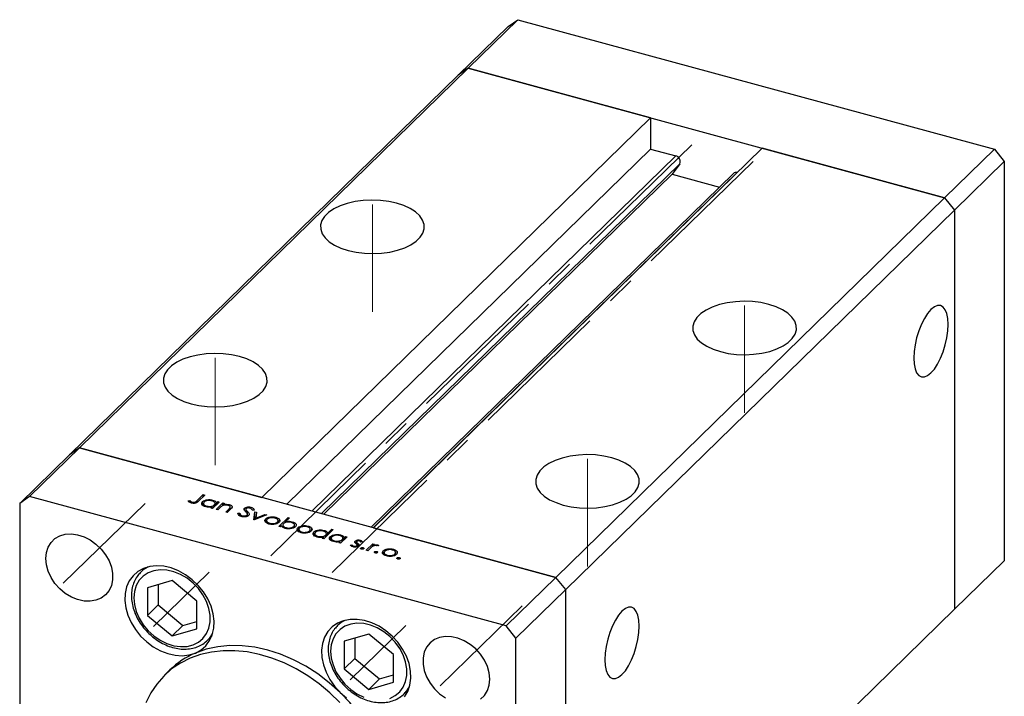
# Model space of a CAD drawing. Units: millimetres. Extents: x 15 to 460, y 5 to 292.
# Drawn here: x 271 to 359, y 107 to 167 of the extents above; entities that cross this region are included whole.
import ezdxf

# ---------------------------------------------------------------- set-up
doc = ezdxf.new("R2010")
doc.units = ezdxf.units.MM
doc.linetypes.add('CENTERX2', pattern=[20.32, 12.7, -2.54, 2.54, -2.54])

msp = doc.modelspace()

# ---------------------------------------------------------------- linework, layer by layer
at = {"color": 7, "linetype": 'Continuous', "lineweight": 25}
for p, q in [((311.448, 162.935), (315.882, 167.263)), ((314.997, 166.646), (315.882, 167.263)), ((315.882, 167.263), (358.334, 155.725)), ((310.564, 162.318), (314.997, 166.646)), ((276.796, 129.114), (311.448, 162.935)), ((311.448, 162.935), (310.564, 162.318)), ((327.699, 158.518), (311.448, 162.935)), ((311.448, 162.935), (353.9, 151.398)), ((275.912, 128.497), (310.564, 162.318)), ((327.699, 158.518), (293.047, 124.697)), ((327.699, 158.518), (327.699, 155.733)), ((327.699, 155.733), (295.28, 124.09)), ((337.649, 155.814), (302.997, 121.993)), ((327.699, 155.733), (329.94, 155.124)), ((353.9, 151.398), (337.649, 155.814)), ((353.9, 151.398), (358.334, 155.725)), ((358.334, 155.725), (359.218, 154.627)), ((330.297, 154.427), (329.633, 153.493)), ((354.785, 150.3), (359.218, 154.627)), ((359.218, 154.627), (359.218, 119.055)), ((335.082, 153.571), (302.787, 122.05)), ((335.408, 153.637), (335.416, 153.635)), ((329.633, 153.493), (298.588, 123.191)), ((329.633, 153.493), (333.833, 152.351)), ((319.248, 117.576), (353.9, 151.398)), ((353.9, 151.398), (354.785, 150.3)), ((320.132, 116.479), (354.785, 150.3)), ((354.785, 150.3), (354.785, 114.728)), ((276.796, 129.114), (272.362, 124.786)), ((276.796, 129.114), (275.912, 128.497)), ((319.248, 117.576), (276.796, 129.114)), ((276.796, 129.114), (293.047, 124.697)), ((275.912, 128.497), (271.478, 124.169)), ((272.362, 124.786), (271.478, 124.169)), ((314.814, 113.249), (272.362, 124.786)), ((287.29, 124.419), (287.833, 124.949)), ((287.972, 124.911), (287.421, 124.373)), ((287.833, 124.949), (287.972, 124.911)), ((287.833, 124.776), (287.833, 124.949)), ((271.478, 124.169), (271.478, 88.597)), ((286.495, 124.385), (286.639, 124.424)), ((286.639, 124.258), (286.639, 124.424)), ((286.776, 124.192), (286.776, 124.311)), ((286.865, 124.18), (286.865, 124.272)), ((287.773, 124.018), (287.773, 124.321)), ((287.856, 124.163), (287.856, 123.942)), ((288.131, 123.845), (288.131, 123.928)), ((288.525, 123.742), (288.628, 123.843)), ((288.664, 123.704), (288.525, 123.742)), ((288.628, 123.714), (288.628, 123.843)), ((289.26, 124.287), (288.664, 123.704)), ((288.674, 124.36), (288.674, 124.459)), ((288.822, 123.859), (288.822, 124.032)), ((288.884, 123.919), (288.884, 124.154)), ((288.981, 123.618), (289.578, 124.201)), ((289.011, 124.217), (289.122, 124.325)), ((289.011, 124.044), (289.011, 124.217)), ((289.336, 123.791), (289.12, 123.58)), ((289.122, 124.325), (289.26, 124.287)), ((289.122, 124.151), (289.122, 124.325)), ((289.578, 124.201), (289.717, 124.163)), ((289.578, 123.967), (289.578, 124.201)), ((289.717, 124.163), (289.609, 124.058)), ((289.609, 123.98), (289.609, 124.058)), ((290.158, 123.947), (290.158, 124.056)), ((290.234, 123.603), (290.234, 123.797)), ((290.248, 123.617), (290.248, 123.848)), ((291.513, 123.536), (291.513, 123.737)), ((292.085, 123.698), (292.085, 123.82)), ((289.12, 123.58), (288.981, 123.618)), ((289.834, 123.386), (290.115, 123.66)), ((289.973, 123.349), (289.834, 123.386)), ((290.278, 123.646), (289.973, 123.349)), ((290.924, 123.287), (291.097, 123.291)), ((291.097, 123.033), (291.097, 123.291)), ((291.3, 122.97), (291.3, 123.066)), ((291.626, 123.64), (291.626, 123.406)), ((291.652, 123.377), (291.652, 123.572)), ((291.742, 122.999), (291.742, 123.119)), ((291.771, 123.016), (291.771, 123.183)), ((291.779, 123.008), (291.779, 123.436)), ((292.359, 123.573), (292.183, 123.558)), ((292.354, 122.701), (292.435, 123.424)), ((293.487, 123.138), (292.374, 122.696)), ((292.403, 122.707), (292.435, 122.996)), ((292.435, 123.424), (292.586, 123.383)), ((292.435, 122.996), (292.435, 123.424)), ((292.435, 122.996), (292.539, 122.967)), ((292.586, 123.383), (292.527, 122.857)), ((292.527, 122.857), (293.337, 123.179)), ((292.527, 122.757), (292.527, 122.857)), ((293.337, 123.179), (293.487, 123.138)), ((293.337, 123.079), (293.337, 123.179)), ((293.772, 122.86), (293.772, 122.951)), ((294.302, 122.829), (294.302, 122.93)), ((294.557, 122.103), (295.395, 122.92)), ((295.533, 122.883), (295.184, 122.542)), ((295.395, 122.92), (295.533, 122.883)), ((295.395, 122.747), (295.395, 122.92)), ((292.374, 122.696), (292.354, 122.701)), ((293.405, 122.484), (293.405, 122.786)), ((293.485, 122.627), (293.485, 122.411)), ((293.757, 122.314), (293.757, 122.399)), ((294.436, 122.383), (294.436, 122.505)), ((294.497, 122.42), (294.497, 122.627)), ((294.696, 122.065), (294.557, 122.103)), ((294.633, 122.553), (294.633, 122.717)), ((294.806, 122.173), (294.696, 122.065)), ((294.923, 122.032), (294.933, 122.042)), ((294.933, 122.236), (294.933, 122.027)), ((295.184, 122.456), (295.184, 122.542)), ((295.214, 121.918), (295.214, 122.002)), ((295.764, 122.431), (295.764, 122.532)), ((295.906, 121.985), (295.906, 122.107)), ((295.962, 122.019), (295.962, 122.227)), ((296.282, 121.702), (296.282, 122.004)), ((296.649, 122.078), (296.649, 122.169)), ((297.179, 122.047), (297.179, 122.148)), ((302.997, 121.993), (319.248, 117.576)), ((296.362, 121.845), (296.362, 121.629)), ((296.634, 121.532), (296.634, 121.617)), ((297.314, 121.601), (297.314, 121.723)), ((297.374, 121.638), (297.374, 121.845)), ((297.51, 121.771), (297.51, 121.935)), ((297.694, 121.321), (297.694, 121.624)), ((297.777, 121.466), (297.777, 121.246)), ((298.052, 121.148), (298.052, 121.231)), ((298.446, 121.046), (298.549, 121.147)), ((298.549, 121.018), (298.549, 121.147)), ((299.423, 121.826), (298.585, 121.008)), ((298.596, 121.664), (298.596, 121.763)), ((298.743, 121.162), (298.743, 121.336)), ((298.805, 121.223), (298.805, 121.458)), ((298.927, 121.516), (299.284, 121.863)), ((298.927, 121.342), (298.927, 121.516)), ((299.163, 120.922), (299.163, 121.225)), ((299.284, 121.863), (299.423, 121.826)), ((299.284, 121.69), (299.284, 121.863)), ((300.65, 121.191), (300.053, 120.609)), ((300.064, 121.264), (300.064, 121.364)), ((300.401, 121.121), (300.511, 121.229)), ((300.401, 120.948), (300.401, 121.121)), ((300.511, 121.229), (300.65, 121.191)), ((300.511, 121.056), (300.511, 121.229)), ((298.585, 121.008), (298.446, 121.046)), ((299.245, 121.067), (299.245, 120.847)), ((299.52, 120.749), (299.52, 120.832)), ((299.914, 120.647), (300.018, 120.747)), ((300.053, 120.609), (299.914, 120.647)), ((300.018, 120.619), (300.018, 120.747)), ((300.212, 120.763), (300.212, 120.937)), ((300.273, 120.824), (300.273, 121.059)), ((300.937, 120.457), (301.085, 120.485)), ((301.085, 120.334), (301.085, 120.485)), ((301.246, 120.278), (301.246, 120.363)), ((301.377, 120.642), (301.377, 120.812)), ((301.499, 120.735), (301.499, 120.536)), ((301.503, 120.533), (301.503, 120.713)), ((301.542, 120.295), (301.542, 120.403)), ((301.564, 120.3), (301.564, 120.449)), ((301.723, 120.431), (301.723, 120.472)), ((301.82, 120.777), (301.82, 120.887)), ((302.024, 120.725), (301.879, 120.701)), ((302.074, 120.086), (302.074, 120.217)), ((302.355, 119.983), (302.952, 120.566)), ((302.952, 120.566), (303.091, 120.528)), ((302.952, 120.346), (302.952, 120.566)), ((303.091, 120.528), (303.003, 120.442)), ((303.003, 120.368), (303.003, 120.442)), ((303.478, 120.411), (303.338, 120.369)), ((303.377, 120.381), (303.377, 120.463)), ((301.877, 120.119), (301.877, 120.185)), ((302.494, 119.946), (302.355, 119.983)), ((302.695, 120.141), (302.494, 119.946)), ((303.107, 119.785), (303.107, 119.851)), ((303.304, 119.751), (303.304, 119.882)), ((303.882, 119.637), (303.882, 119.939)), ((303.962, 119.779), (303.962, 119.563)), ((304.233, 119.467), (304.233, 119.551)), ((304.249, 120.012), (304.249, 120.103)), ((304.779, 119.982), (304.779, 120.083)), ((304.913, 119.535), (304.913, 119.658)), ((304.974, 119.572), (304.974, 119.779)), ((305.11, 119.706), (305.11, 119.87)), ((305.308, 119.207), (305.308, 119.338)), ((305.111, 119.24), (305.111, 119.306)), ((354.785, 114.728), (359.218, 119.055)), ((282.657, 118.42), (282.275, 118.047)), ((319.248, 117.576), (314.814, 113.249)), ((320.132, 116.479), (319.248, 117.576)), ((285.057, 117.288), (282.855, 116.654)), ((283.807, 116.928), (283.807, 115.119)), ((287.259, 115.457), (285.057, 117.288)), ((282.855, 116.654), (282.855, 114.19)), ((320.132, 116.479), (315.699, 112.151)), ((320.132, 80.906), (320.132, 116.479)), ((283.807, 115.119), (282.855, 114.19)), ((283.807, 115.119), (286.009, 113.288)), ((287.259, 112.993), (287.259, 115.457)), ((282.855, 114.19), (285.057, 112.359)), ((337.517, 97.874), (354.785, 114.728)), ((286.009, 113.288), (285.057, 112.359)), ((286.009, 113.288), (287.259, 113.648)), ((300.187, 113.656), (299.805, 113.283)), ((315.699, 112.151), (314.814, 113.249)), ((285.057, 112.359), (287.259, 112.993)), ((288.212, 111.964), (288.594, 112.338)), ((302.587, 112.524), (300.385, 111.89)), ((304.789, 110.693), (302.587, 112.524)), ((288.304, 112.059), (288.212, 111.964)), ((300.385, 111.89), (300.385, 109.426)), ((301.337, 112.164), (301.337, 110.355)), ((315.699, 76.579), (315.699, 112.151)), ((304.789, 108.229), (304.789, 110.693)), ((301.337, 110.355), (300.385, 109.426)), ((301.337, 110.355), (303.539, 108.524)), ((284.857, 109.32), (284.391, 108.864)), ((300.385, 109.426), (302.587, 107.595)), ((303.539, 108.524), (304.789, 108.884)), ((303.539, 108.524), (302.587, 107.595)), ((302.587, 107.595), (304.789, 108.229)), ((305.742, 107.2), (306.124, 107.573)), ((305.833, 107.294), (305.742, 107.2))]:
    msp.add_line(p, q, dxfattribs=at)
at = {"color": 7, "linetype": 'CENTERX2', "lineweight": 18}
for p, q in [((331.371, 156.121), (293.856, 119.505)), ((336.84, 154.634), (299.325, 118.019)), ((302.907, 141.234), (302.907, 150.805)), ((336.073, 132.22), (336.073, 141.791)), ((288.906, 127.568), (288.906, 137.14)), ((322.072, 118.555), (322.072, 128.126)), ((282.649, 124.166), (275.353, 117.044)), ((288.355, 118.043), (283.392, 113.199)), ((316.257, 115.032), (308.961, 107.911)), ((305.885, 113.278), (300.922, 108.435))]:
    msp.add_line(p, q, dxfattribs=at)
at = {"color": 8, "linetype": 'Continuous', "lineweight": 25}
for p, q in [((329.94, 155.124), (297.52, 123.481)), ((330.297, 154.427), (298.358, 123.253)), ((335.408, 153.637), (302.989, 121.995)), ((287.29, 124.264), (287.29, 124.419)), ((290.115, 123.487), (290.115, 123.66)), ((301.603, 120.318), (301.603, 120.609))]:
    msp.add_line(p, q, dxfattribs=at)
at = {"color": 7, "linetype": 'Continuous', "lineweight": 25, "flags": 128}
for points in [[(300.749, 146.698), (301.451, 146.544), (302.194, 146.452), (302.956, 146.423), (303.716, 146.46), (304.455, 146.56), (305.151, 146.722), (305.786, 146.941), (306.343, 147.21), (306.805, 147.523), (307.162, 147.871), (307.402, 148.245), (307.52, 148.633), (307.512, 149.027), (307.378, 149.414), (307.123, 149.785), (306.752, 150.129), (306.277, 150.437), (305.709, 150.7), (305.066, 150.912), (304.363, 151.066), (303.62, 151.159), (302.859, 151.187), (302.098, 151.15), (301.36, 151.05), (300.663, 150.888), (300.028, 150.669), (299.472, 150.4), (299.009, 150.087), (298.652, 149.739), (298.412, 149.366), (298.294, 148.977), (298.302, 148.584), (298.436, 148.196), (298.691, 147.825), (299.062, 147.481), (299.537, 147.174), (300.105, 146.91), (300.749, 146.698)], [(338.231, 141.898), (337.529, 142.052), (336.786, 142.145), (336.024, 142.173), (335.264, 142.137), (334.525, 142.036), (333.829, 141.874), (333.194, 141.656), (332.637, 141.386), (332.175, 141.073), (331.818, 140.725), (331.578, 140.352), (331.46, 139.963), (331.468, 139.57), (331.601, 139.182), (331.857, 138.812), (332.228, 138.468), (332.703, 138.16), (333.27, 137.896), (333.914, 137.685), (334.617, 137.53), (335.359, 137.438), (336.121, 137.409), (336.882, 137.446), (337.62, 137.547), (338.317, 137.708), (338.952, 137.927), (339.508, 138.197), (339.971, 138.51), (340.327, 138.857), (340.568, 139.231), (340.686, 139.62), (340.678, 140.013), (340.544, 140.4), (340.289, 140.771), (339.918, 141.115), (339.442, 141.423), (338.875, 141.686), (338.231, 141.898)], [(352.684, 141.427), (352.385, 141.081), (352.097, 140.639), (351.831, 140.119), (351.599, 139.542), (351.408, 138.928), (351.266, 138.302), (351.178, 137.687), (351.149, 137.109), (351.178, 136.587), (351.266, 136.143), (351.408, 135.794), (351.599, 135.553), (351.831, 135.43), (352.097, 135.428), (352.385, 135.549), (352.684, 135.787), (352.984, 136.134), (353.272, 136.575), (353.537, 137.095), (353.77, 137.673), (353.961, 138.286), (354.103, 138.912), (354.19, 139.527), (354.22, 140.106), (354.19, 140.627), (354.103, 141.071), (353.961, 141.42), (353.77, 141.661), (353.537, 141.785), (353.272, 141.786), (352.984, 141.665), (352.684, 141.427)], [(291.065, 137.247), (290.362, 137.401), (289.62, 137.493), (288.858, 137.522), (288.097, 137.485), (287.359, 137.385), (286.662, 137.223), (286.027, 137.004), (285.471, 136.735), (285.008, 136.422), (284.652, 136.074), (284.411, 135.7), (284.293, 135.312), (284.301, 134.918), (284.435, 134.531), (284.691, 134.16), (285.061, 133.816), (285.537, 133.508), (286.104, 133.245), (286.748, 133.033), (287.45, 132.879), (288.193, 132.786), (288.955, 132.758), (289.715, 132.795), (290.454, 132.895), (291.15, 133.057), (291.785, 133.276), (292.342, 133.545), (292.804, 133.858), (293.161, 134.206), (293.401, 134.579), (293.519, 134.968), (293.511, 135.361), (293.378, 135.749), (293.122, 136.12), (292.751, 136.464), (292.276, 136.771), (291.709, 137.035), (291.065, 137.247)], [(319.913, 124.019), (320.616, 123.865), (321.359, 123.773), (322.12, 123.744), (322.881, 123.781), (323.619, 123.881), (324.316, 124.043), (324.951, 124.262), (325.507, 124.531), (325.97, 124.844), (326.327, 125.192), (326.567, 125.566), (326.685, 125.954), (326.677, 126.348), (326.543, 126.735), (326.288, 127.106), (325.917, 127.45), (325.442, 127.758), (324.874, 128.021), (324.23, 128.233), (323.528, 128.387), (322.785, 128.48), (322.023, 128.508), (321.263, 128.471), (320.524, 128.371), (319.828, 128.209), (319.193, 127.99), (318.637, 127.721), (318.174, 127.408), (317.817, 127.06), (317.577, 126.687), (317.459, 126.298), (317.467, 125.905), (317.601, 125.517), (317.856, 125.146), (318.227, 124.802), (318.702, 124.495), (319.27, 124.231), (319.913, 124.019)], [(273.799, 119.253), (273.853, 119.786), (274.013, 120.27), (274.273, 120.688), (274.624, 121.025), (275.053, 121.269), (275.544, 121.41), (276.081, 121.444), (276.642, 121.37), (277.209, 121.189), (277.761, 120.91), (278.277, 120.541), (278.739, 120.097), (279.131, 119.592), (279.438, 119.046), (279.648, 118.478), (279.756, 117.909), (279.756, 117.359), (279.648, 116.848), (279.438, 116.395), (279.131, 116.015), (278.739, 115.724), (278.277, 115.53), (277.761, 115.442), (277.209, 115.463), (276.642, 115.59), (276.081, 115.821), (275.544, 116.147), (275.053, 116.555), (274.624, 117.032), (274.273, 117.56), (274.013, 118.119), (273.853, 118.691), (273.799, 119.253)], [(287.144, 110.831), (287.644, 111.108), (288.068, 111.48), (288.403, 111.937), (288.641, 112.466), (288.774, 113.054), (288.8, 113.684), (288.717, 114.338), (288.528, 115), (288.238, 115.65), (287.854, 116.272), (287.389, 116.848), (286.853, 117.362), (286.262, 117.802), (285.631, 118.153), (284.979, 118.408), (284.322, 118.559), (283.679, 118.601), (283.067, 118.535), (282.503, 118.36), (282.003, 118.084), (281.579, 117.712), (281.244, 117.255), (281.006, 116.725), (280.873, 116.138), (280.847, 115.508), (280.93, 114.854), (281.119, 114.192), (281.409, 113.542), (281.792, 112.92), (282.258, 112.344), (282.794, 111.829), (283.385, 111.39), (284.016, 111.038), (284.668, 110.784), (285.325, 110.633), (285.968, 110.59), (286.58, 110.657), (287.144, 110.831)], [(281.652, 115.749), (281.707, 115.145), (281.869, 114.53), (282.134, 113.925), (282.493, 113.349), (282.934, 112.82), (283.443, 112.356), (284.005, 111.971), (284.6, 111.678), (285.21, 111.485), (285.814, 111.4), (286.395, 111.425), (286.933, 111.56), (287.41, 111.799), (287.812, 112.135), (288.125, 112.558), (288.339, 113.054), (288.448, 113.606), (288.448, 114.198), (288.339, 114.809), (288.125, 115.422), (287.812, 116.015), (287.41, 116.569), (286.933, 117.068), (286.395, 117.494), (285.814, 117.835), (285.21, 118.079), (284.6, 118.218), (284.005, 118.248), (283.443, 118.168), (282.934, 117.981), (282.493, 117.692), (282.134, 117.311), (281.869, 116.85), (281.707, 116.323), (281.652, 115.749)], [(325.149, 114.552), (324.85, 114.206), (324.562, 113.764), (324.296, 113.244), (324.064, 112.667), (323.873, 112.053), (323.731, 111.427), (323.643, 110.812), (323.614, 110.233), (323.643, 109.712), (323.731, 109.268), (323.873, 108.919), (324.064, 108.678), (324.296, 108.555), (324.562, 108.553), (324.85, 108.674), (325.149, 108.912), (325.449, 109.259), (325.737, 109.7), (326.002, 110.22), (326.235, 110.798), (326.426, 111.411), (326.568, 112.037), (326.655, 112.652), (326.685, 113.231), (326.655, 113.752), (326.568, 114.196), (326.426, 114.545), (326.235, 114.786), (326.002, 114.91), (325.737, 114.911), (325.449, 114.79), (325.149, 114.552)], [(305.767, 106.922), (306.057, 107.414), (306.247, 107.973), (306.329, 108.583), (306.304, 109.226), (306.17, 109.886), (305.933, 110.545), (305.598, 111.184), (305.174, 111.786), (304.673, 112.335), (304.109, 112.816), (303.498, 113.215), (302.855, 113.522), (302.198, 113.728), (301.546, 113.828), (300.915, 113.819), (300.324, 113.701), (299.788, 113.478), (299.322, 113.155), (298.939, 112.742), (298.649, 112.249), (298.46, 111.69), (298.377, 111.081), (298.403, 110.437), (298.536, 109.777), (298.774, 109.118), (299.109, 108.479), (299.533, 107.877), (300.033, 107.328)], [(304.462, 106.795), (304.94, 107.035), (305.341, 107.371), (305.654, 107.794), (305.869, 108.289), (305.978, 108.842), (305.978, 109.434), (305.869, 110.045), (305.654, 110.657), (305.341, 111.25), (304.94, 111.805), (304.462, 112.304), (303.925, 112.73), (303.344, 113.071), (302.739, 113.315), (302.13, 113.454), (301.534, 113.484), (300.973, 113.404), (300.464, 113.216), (300.022, 112.928), (299.664, 112.546), (299.399, 112.085), (299.236, 111.559), (299.182, 110.985)], [(300.033, 107.328), (299.068, 108.19), (298.045, 108.968), (296.973, 109.654), (295.865, 110.24), (294.733, 110.72), (293.588, 111.089), (292.444, 111.342), (291.311, 111.478), (290.203, 111.494), (289.132, 111.391), (288.108, 111.169), (287.144, 110.831)], [(313.377, 108.496), (313.323, 109.058), (313.163, 109.63), (312.903, 110.189), (312.553, 110.717), (312.124, 111.194), (311.632, 111.602), (311.096, 111.928), (310.534, 112.159), (309.967, 112.286), (309.416, 112.307), (308.9, 112.219), (308.438, 112.025), (308.046, 111.734), (307.739, 111.354), (307.528, 110.901), (307.421, 110.39), (307.421, 109.84), (307.528, 109.271), (307.739, 108.703), (308.046, 108.157), (308.438, 107.652), (308.9, 107.208), (309.416, 106.839)], [(300.014, 106.422), (299.12, 107.289), (298.165, 108.083), (297.161, 108.795), (296.116, 109.419), (295.041, 109.949), (293.948, 110.379), (292.846, 110.705), (291.747, 110.924), (290.662, 111.033), (289.601, 111.032), (288.575, 110.921), (287.594, 110.7), (286.668, 110.372), (285.807, 109.94), (285.018, 109.409), (284.309, 108.783), (283.688, 108.069), (283.161, 107.275), (282.733, 106.407)], [(299.182, 110.985), (299.236, 110.381), (299.399, 109.766), (299.664, 109.161), (300.022, 108.585), (300.464, 108.056), (300.973, 107.592), (301.534, 107.207), (302.13, 106.913)], [(312.553, 106.724), (312.903, 107.061), (313.163, 107.479), (313.323, 107.963), (313.377, 108.496)], [(304.011, 93.97), (304.325, 94.902), (304.533, 95.887), (304.634, 96.917), (304.626, 97.98), (304.51, 99.067), (304.287, 100.167), (303.959, 101.268), (303.529, 102.361), (303.001, 103.435), (302.382, 104.478), (301.676, 105.481), (300.89, 106.435), (300.033, 107.328)], [(300.033, 107.328), (300.597, 106.848)]]:
    msp.add_lwpolyline(points, dxfattribs=at)
at = {"color": 7, "linetype": 'Continuous', "lineweight": 25}
for centre, radius, start, end in [((329.836, 154.63), 0.504, 336.17394, 78.11442), ((335.302, 153.326), 0.329, 71.08544, 131.82459), ((289.997, 104.032), 7.374, 112.76469, 134.18491)]:
    msp.add_arc(centre, radius, start, end, dxfattribs=at)
at = {"color": 8, "linetype": 'Continuous', "lineweight": 25}
for centre, radius, start, end in [((284.011, 116.264), 2.488, 116.02262, 134.34025), ((301.541, 111.5), 2.488, 116.02262, 134.34025), ((286.456, 113.753), 2.507, 317.46771, 332.53961), ((303.986, 108.989), 2.507, 317.46771, 332.53961)]:
    msp.add_arc(centre, radius, start, end, dxfattribs=at)
at = {"color": 7, "linetype": 'Continuous', "lineweight": 25}
for points, knots in [([(286.774, 124.192), (286.702, 124.221), (286.574, 124.272), (286.519, 124.351), (286.495, 124.385)], [0, 0, 0, 0, 0.557556, 1, 1, 1, 1]), ([(286.639, 124.424), (286.662, 124.402), (286.702, 124.363), (286.753, 124.327), (286.776, 124.311)], [0, 0, 0, 0, 0.560081, 1, 1, 1, 1]), ([(287.421, 124.373), (287.387, 124.341), (287.32, 124.278), (287.211, 124.203), (287.083, 124.171), (286.941, 124.158), (286.841, 124.178), (286.774, 124.192)], [0, 0, 0, 0, 0.251101, 0.500758, 0.626017, 0.751315, 1, 1, 1, 1]), ([(286.776, 124.311), (286.79, 124.302), (286.816, 124.287), (286.85, 124.276), (286.865, 124.272)], [0, 0, 0, 0, 0.560006, 1, 1, 1, 1]), ([(286.865, 124.272), (286.888, 124.267), (286.933, 124.257), (287.007, 124.258), (287.077, 124.269), (287.194, 124.315), (287.247, 124.373), (287.29, 124.419)], [0, 0, 0, 0, 0.124939, 0.2499, 0.37487, 0.499912, 1, 1, 1, 1]), ([(288.052, 123.858), (287.971, 123.886), (287.807, 123.944), (287.7, 124.079), (287.682, 124.211), (287.743, 124.284), (287.773, 124.321)], [0, 0, 0, 0, 0.279574, 0.559348, 0.779596, 1, 1, 1, 1]), ([(287.773, 124.321), (287.83, 124.363), (287.943, 124.446), (288.206, 124.499), (288.461, 124.506), (288.603, 124.475), (288.674, 124.459)], [0, 0, 0, 0, 0.279409, 0.559215, 0.779552, 1, 1, 1, 1]), ([(287.911, 124.282), (287.886, 124.246), (287.836, 124.173), (287.879, 124.063), (287.982, 123.978), (288.081, 123.944), (288.131, 123.928)], [0, 0, 0, 0, 0.2793777, 0.5590946, 0.7795548, 1, 1, 1, 1]), ([(288.603, 124.387), (288.533, 124.401), (288.392, 124.429), (288.179, 124.41), (288.01, 124.358), (287.944, 124.308), (287.911, 124.282)], [0, 0, 0, 0, 0.279753, 0.559267, 0.77973, 1, 1, 1, 1]), ([(288.628, 123.843), (288.518, 123.827), (288.321, 123.798), (288.135, 123.839), (288.052, 123.858)], [0, 0, 0, 0, 0.558725, 1, 1, 1, 1]), ([(288.131, 123.928), (288.201, 123.914), (288.342, 123.886), (288.557, 123.902), (288.726, 123.955), (288.79, 124.006), (288.822, 124.032)], [0, 0, 0, 0, 0.2797731, 0.5594151, 0.7795826, 1, 1, 1, 1]), ([(288.822, 124.032), (288.85, 124.069), (288.906, 124.142), (288.859, 124.252), (288.754, 124.338), (288.653, 124.371), (288.603, 124.387)], [0, 0, 0, 0, 0.279651, 0.559215, 0.779501, 1, 1, 1, 1]), ([(288.674, 124.459), (288.77, 124.426), (288.942, 124.365), (288.99, 124.262), (289.011, 124.217)], [0, 0, 0, 0, 0.5589991, 1, 1, 1, 1]), ([(289.517, 123.942), (289.48, 123.915), (289.413, 123.866), (289.359, 123.814), (289.336, 123.791)], [0, 0, 0, 0, 0.559658, 1, 1, 1, 1]), ([(290.06, 123.991), (290.008, 124.002), (289.905, 124.023), (289.748, 124.013), (289.614, 123.987), (289.549, 123.957), (289.517, 123.942)], [0, 0, 0, 0, 0.279571, 0.55937, 0.77968, 1, 1, 1, 1]), ([(289.609, 124.058), (289.713, 124.077), (289.898, 124.11), (290.078, 124.073), (290.158, 124.056)], [0, 0, 0, 0, 0.559168, 1, 1, 1, 1]), ([(290.234, 123.797), (290.242, 123.819), (290.258, 123.862), (290.21, 123.94), (290.117, 123.972), (290.06, 123.991)], [0, 0, 0, 0, 0.281199, 0.561299, 1, 1, 1, 1]), ([(290.115, 123.66), (290.141, 123.685), (290.187, 123.729), (290.22, 123.777), (290.234, 123.797)], [0, 0, 0, 0, 0.560254, 1, 1, 1, 1]), ([(290.158, 124.056), (290.206, 124.04), (290.302, 124.008), (290.393, 123.93), (290.433, 123.8), (290.342, 123.71), (290.278, 123.646)], [0, 0, 0, 0, 0.187027, 0.373832, 0.560584, 1, 1, 1, 1]), ([(291.475, 123.593), (291.469, 123.621), (291.458, 123.671), (291.496, 123.717), (291.513, 123.737)], [0, 0, 0, 0, 0.559822, 1, 1, 1, 1]), ([(291.513, 123.737), (291.549, 123.764), (291.62, 123.817), (291.789, 123.85), (291.95, 123.849), (292.04, 123.83), (292.085, 123.82)], [0, 0, 0, 0, 0.279475, 0.558803, 0.779358, 1, 1, 1, 1]), ([(291.986, 123.742), (291.953, 123.75), (291.888, 123.764), (291.787, 123.76), (291.702, 123.739), (291.671, 123.715), (291.656, 123.703)], [0, 0, 0, 0, 0.280299, 0.5598317, 0.7798996, 1, 1, 1, 1]), ([(292.183, 123.558), (292.17, 123.599), (292.15, 123.656), (292.065, 123.716), (292.012, 123.734), (291.986, 123.742)], [0, 0, 0, 0, 0.5598466, 0.7798669, 1, 1, 1, 1]), ([(292.085, 123.82), (292.13, 123.804), (292.221, 123.774), (292.322, 123.686), (292.345, 123.616), (292.359, 123.573)], [0, 0, 0, 0, 0.279803, 0.55949, 1, 1, 1, 1]), ([(291.217, 122.984), (291.162, 123.003), (291.054, 123.04), (290.939, 123.148), (290.93, 123.234), (290.924, 123.287)], [0, 0, 0, 0, 0.27988, 0.559703, 1, 1, 1, 1]), ([(291.097, 123.291), (291.105, 123.243), (291.118, 123.174), (291.207, 123.098), (291.269, 123.077), (291.3, 123.066)], [0, 0, 0, 0, 0.559321, 0.779782, 1, 1, 1, 1]), ([(291.88, 123.08), (291.838, 123.05), (291.753, 122.989), (291.559, 122.953), (291.372, 122.95), (291.269, 122.973), (291.217, 122.984)], [0, 0, 0, 0, 0.279159, 0.559072, 0.779432, 1, 1, 1, 1]), ([(291.3, 123.066), (291.344, 123.057), (291.432, 123.039), (291.566, 123.043), (291.678, 123.072), (291.721, 123.103), (291.742, 123.119)], [0, 0, 0, 0, 0.280165, 0.560018, 0.780089, 1, 1, 1, 1]), ([(291.618, 123.415), (291.586, 123.447), (291.53, 123.504), (291.492, 123.566), (291.475, 123.593)], [0, 0, 0, 0, 0.560415, 1, 1, 1, 1]), ([(291.767, 123.212), (291.746, 123.251), (291.709, 123.322), (291.646, 123.387), (291.618, 123.415)], [0, 0, 0, 0, 0.55951, 1, 1, 1, 1]), ([(291.656, 123.703), (291.646, 123.691), (291.627, 123.668), (291.623, 123.622), (291.641, 123.591), (291.652, 123.572)], [0, 0, 0, 0, 0.279819, 0.559807, 1, 1, 1, 1]), ([(291.652, 123.572), (291.675, 123.547), (291.715, 123.501), (291.759, 123.456), (291.779, 123.436)], [0, 0, 0, 0, 0.559906, 1, 1, 1, 1]), ([(291.742, 123.119), (291.754, 123.136), (291.777, 123.166), (291.77, 123.198), (291.767, 123.212)], [0, 0, 0, 0, 0.559024, 1, 1, 1, 1]), ([(291.779, 123.436), (291.838, 123.373), (291.92, 123.285), (291.937, 123.157), (291.899, 123.106), (291.88, 123.08)], [0, 0, 0, 0, 0.560137, 0.780269, 1, 1, 1, 1]), ([(293.405, 122.786), (293.457, 122.827), (293.551, 122.9), (293.704, 122.935), (293.772, 122.951)], [0, 0, 0, 0, 0.5592973, 1, 1, 1, 1]), ([(294.228, 122.859), (294.157, 122.872), (294.017, 122.9), (293.807, 122.876), (293.639, 122.824), (293.575, 122.773), (293.544, 122.748)], [0, 0, 0, 0, 0.279473, 0.5592882, 0.7795733, 1, 1, 1, 1]), ([(293.772, 122.951), (293.874, 122.963), (294.056, 122.985), (294.226, 122.947), (294.302, 122.93)], [0, 0, 0, 0, 0.558866, 1, 1, 1, 1]), ([(294.436, 122.505), (294.464, 122.541), (294.518, 122.614), (294.473, 122.722), (294.376, 122.809), (294.277, 122.842), (294.228, 122.859)], [0, 0, 0, 0, 0.2796013, 0.5593638, 0.7796453, 1, 1, 1, 1]), ([(294.302, 122.93), (294.388, 122.9), (294.543, 122.847), (294.606, 122.757), (294.633, 122.717)], [0, 0, 0, 0, 0.559196, 1, 1, 1, 1]), ([(293.684, 122.327), (293.602, 122.355), (293.438, 122.411), (293.332, 122.546), (293.316, 122.676), (293.376, 122.75), (293.405, 122.786)], [0, 0, 0, 0, 0.279777, 0.559194, 0.7796, 1, 1, 1, 1]), ([(293.544, 122.748), (293.517, 122.712), (293.465, 122.64), (293.505, 122.532), (293.61, 122.448), (293.708, 122.415), (293.757, 122.399)], [0, 0, 0, 0, 0.279588, 0.559161, 0.779534, 1, 1, 1, 1]), ([(294.576, 122.468), (294.52, 122.427), (294.408, 122.344), (294.15, 122.287), (293.895, 122.28), (293.754, 122.311), (293.684, 122.327)], [0, 0, 0, 0, 0.279523, 0.559384, 0.779517, 1, 1, 1, 1]), ([(293.757, 122.399), (293.826, 122.385), (293.965, 122.357), (294.176, 122.377), (294.34, 122.43), (294.404, 122.48), (294.436, 122.505)], [0, 0, 0, 0, 0.279766, 0.559165, 0.779614, 1, 1, 1, 1]), ([(294.633, 122.717), (294.647, 122.669), (294.673, 122.583), (294.606, 122.503), (294.576, 122.468)], [0, 0, 0, 0, 0.559216, 1, 1, 1, 1]), ([(295.142, 121.931), (295.047, 121.964), (294.876, 122.025), (294.827, 122.127), (294.806, 122.173)], [0, 0, 0, 0, 0.558979, 1, 1, 1, 1]), ([(294.995, 122.357), (294.967, 122.321), (294.911, 122.248), (294.959, 122.138), (295.063, 122.052), (295.164, 122.019), (295.214, 122.002)], [0, 0, 0, 0, 0.279659, 0.559225, 0.779495, 1, 1, 1, 1]), ([(295.688, 122.462), (295.617, 122.476), (295.476, 122.503), (295.261, 122.487), (295.092, 122.434), (295.028, 122.383), (294.995, 122.357)], [0, 0, 0, 0, 0.279807, 0.5594589, 0.7796423, 1, 1, 1, 1]), ([(296.045, 122.069), (295.988, 122.028), (295.875, 121.944), (295.611, 121.891), (295.356, 121.884), (295.214, 121.915), (295.142, 121.931)], [0, 0, 0, 0, 0.279433, 0.559216, 0.779559, 1, 1, 1, 1]), ([(295.184, 122.542), (295.295, 122.559), (295.492, 122.59), (295.681, 122.55), (295.764, 122.532)], [0, 0, 0, 0, 0.559285, 1, 1, 1, 1]), ([(295.214, 122.002), (295.285, 121.988), (295.425, 121.96), (295.638, 121.98), (295.806, 122.031), (295.873, 122.082), (295.906, 122.107)], [0, 0, 0, 0, 0.279774, 0.559304, 0.779742, 1, 1, 1, 1]), ([(295.906, 122.107), (295.931, 122.144), (295.983, 122.217), (295.939, 122.326), (295.836, 122.411), (295.737, 122.445), (295.688, 122.462)], [0, 0, 0, 0, 0.279432, 0.559149, 0.779576, 1, 1, 1, 1]), ([(295.764, 122.532), (295.846, 122.504), (296.009, 122.446), (296.117, 122.311), (296.135, 122.18), (296.075, 122.106), (296.045, 122.069)], [0, 0, 0, 0, 0.279589, 0.559345, 0.779628, 1, 1, 1, 1]), ([(296.561, 121.545), (296.479, 121.573), (296.315, 121.629), (296.209, 121.764), (296.194, 121.894), (296.253, 121.968), (296.282, 122.004)], [0, 0, 0, 0, 0.279777, 0.5591944, 0.7795995, 1, 1, 1, 1]), ([(296.282, 122.004), (296.335, 122.045), (296.428, 122.118), (296.581, 122.153), (296.649, 122.169)], [0, 0, 0, 0, 0.559297, 1, 1, 1, 1]), ([(296.421, 121.966), (296.395, 121.93), (296.342, 121.858), (296.382, 121.75), (296.487, 121.666), (296.585, 121.633), (296.634, 121.617)], [0, 0, 0, 0, 0.279588, 0.559161, 0.779534, 1, 1, 1, 1]), ([(297.105, 122.077), (297.035, 122.09), (296.894, 122.118), (296.684, 122.094), (296.517, 122.043), (296.453, 121.991), (296.421, 121.966)], [0, 0, 0, 0, 0.279473, 0.559288, 0.779573, 1, 1, 1, 1]), ([(296.649, 122.169), (296.751, 122.181), (296.933, 122.203), (297.104, 122.165), (297.179, 122.148)], [0, 0, 0, 0, 0.558866, 1, 1, 1, 1]), ([(297.314, 121.723), (297.341, 121.759), (297.395, 121.832), (297.35, 121.94), (297.253, 122.027), (297.154, 122.06), (297.105, 122.077)], [0, 0, 0, 0, 0.2796013, 0.5593638, 0.7796453, 1, 1, 1, 1]), ([(297.179, 122.148), (297.266, 122.118), (297.421, 122.065), (297.483, 121.975), (297.51, 121.935)], [0, 0, 0, 0, 0.559196, 1, 1, 1, 1]), ([(297.453, 121.686), (297.397, 121.645), (297.285, 121.562), (297.027, 121.505), (296.773, 121.498), (296.632, 121.529), (296.561, 121.545)], [0, 0, 0, 0, 0.279523, 0.559384, 0.779517, 1, 1, 1, 1]), ([(296.634, 121.617), (296.703, 121.603), (296.842, 121.575), (297.053, 121.595), (297.217, 121.648), (297.281, 121.698), (297.314, 121.723)], [0, 0, 0, 0, 0.279766, 0.559165, 0.779614, 1, 1, 1, 1]), ([(297.51, 121.935), (297.525, 121.887), (297.55, 121.801), (297.483, 121.721), (297.453, 121.686)], [0, 0, 0, 0, 0.559216, 1, 1, 1, 1]), ([(297.974, 121.161), (297.892, 121.19), (297.729, 121.248), (297.621, 121.382), (297.604, 121.514), (297.664, 121.588), (297.694, 121.624)], [0, 0, 0, 0, 0.279574, 0.559348, 0.779596, 1, 1, 1, 1]), ([(297.694, 121.624), (297.751, 121.666), (297.864, 121.75), (298.127, 121.802), (298.382, 121.81), (298.525, 121.778), (298.596, 121.763)], [0, 0, 0, 0, 0.279409, 0.559215, 0.779552, 1, 1, 1, 1]), ([(297.833, 121.586), (297.807, 121.549), (297.757, 121.476), (297.8, 121.367), (297.904, 121.282), (298.002, 121.248), (298.052, 121.231)], [0, 0, 0, 0, 0.279378, 0.559095, 0.779555, 1, 1, 1, 1]), ([(298.524, 121.691), (298.454, 121.705), (298.313, 121.733), (298.1, 121.713), (297.932, 121.662), (297.866, 121.611), (297.833, 121.586)], [0, 0, 0, 0, 0.279753, 0.559267, 0.77973, 1, 1, 1, 1]), ([(298.549, 121.147), (298.439, 121.131), (298.242, 121.102), (298.056, 121.143), (297.974, 121.161)], [0, 0, 0, 0, 0.558725, 1, 1, 1, 1]), ([(298.052, 121.231), (298.122, 121.218), (298.263, 121.19), (298.478, 121.206), (298.647, 121.259), (298.711, 121.31), (298.743, 121.336)], [0, 0, 0, 0, 0.279773, 0.559415, 0.779583, 1, 1, 1, 1]), ([(298.743, 121.336), (298.771, 121.372), (298.827, 121.445), (298.78, 121.555), (298.675, 121.641), (298.575, 121.674), (298.524, 121.691)], [0, 0, 0, 0, 0.279651, 0.559215, 0.779501, 1, 1, 1, 1]), ([(298.596, 121.763), (298.644, 121.748), (298.741, 121.717), (298.872, 121.634), (298.906, 121.561), (298.927, 121.516)], [0, 0, 0, 0, 0.280537, 0.560782, 1, 1, 1, 1]), ([(299.442, 120.762), (299.36, 120.791), (299.197, 120.849), (299.09, 120.983), (299.072, 121.115), (299.133, 121.189), (299.163, 121.225)], [0, 0, 0, 0, 0.279574, 0.559348, 0.779596, 1, 1, 1, 1]), ([(299.163, 121.225), (299.219, 121.267), (299.332, 121.351), (299.596, 121.403), (299.85, 121.41), (299.993, 121.379), (300.064, 121.364)], [0, 0, 0, 0, 0.279409, 0.559215, 0.779552, 1, 1, 1, 1]), ([(299.301, 121.187), (299.276, 121.15), (299.225, 121.077), (299.268, 120.968), (299.372, 120.882), (299.471, 120.849), (299.52, 120.832)], [0, 0, 0, 0, 0.279378, 0.559095, 0.779555, 1, 1, 1, 1]), ([(299.993, 121.292), (299.922, 121.306), (299.782, 121.334), (299.569, 121.314), (299.4, 121.263), (299.334, 121.212), (299.301, 121.187)], [0, 0, 0, 0, 0.279753, 0.559267, 0.77973, 1, 1, 1, 1]), ([(300.212, 120.937), (300.239, 120.973), (300.295, 121.046), (300.249, 121.156), (300.144, 121.242), (300.043, 121.275), (299.993, 121.292)], [0, 0, 0, 0, 0.279651, 0.559215, 0.779501, 1, 1, 1, 1]), ([(300.064, 121.364), (300.16, 121.33), (300.332, 121.27), (300.38, 121.167), (300.401, 121.121)], [0, 0, 0, 0, 0.558999, 1, 1, 1, 1]), ([(300.018, 120.747), (299.908, 120.732), (299.711, 120.703), (299.524, 120.744), (299.442, 120.762)], [0, 0, 0, 0, 0.558725, 1, 1, 1, 1]), ([(299.52, 120.832), (299.591, 120.818), (299.732, 120.791), (299.946, 120.807), (300.115, 120.86), (300.179, 120.911), (300.212, 120.937)], [0, 0, 0, 0, 0.279773, 0.559415, 0.779583, 1, 1, 1, 1]), ([(301.18, 120.29), (301.114, 120.314), (300.998, 120.356), (300.956, 120.426), (300.937, 120.457)], [0, 0, 0, 0, 0.5592817, 1, 1, 1, 1]), ([(301.085, 120.485), (301.101, 120.457), (301.13, 120.407), (301.21, 120.377), (301.246, 120.363)], [0, 0, 0, 0, 0.560833, 1, 1, 1, 1]), ([(301.684, 120.368), (301.652, 120.344), (301.59, 120.297), (301.443, 120.266), (301.299, 120.263), (301.22, 120.281), (301.18, 120.29)], [0, 0, 0, 0, 0.279583, 0.559255, 0.779512, 1, 1, 1, 1]), ([(301.246, 120.363), (301.276, 120.357), (301.335, 120.345), (301.425, 120.352), (301.499, 120.37), (301.528, 120.392), (301.542, 120.403)], [0, 0, 0, 0, 0.279971, 0.559694, 0.779916, 1, 1, 1, 1]), ([(301.337, 120.708), (301.336, 120.728), (301.335, 120.764), (301.364, 120.797), (301.377, 120.812)], [0, 0, 0, 0, 0.559564, 1, 1, 1, 1]), ([(301.45, 120.575), (301.421, 120.598), (301.37, 120.639), (301.347, 120.687), (301.337, 120.708)], [0, 0, 0, 0, 0.5606591, 1, 1, 1, 1]), ([(301.377, 120.812), (301.404, 120.833), (301.458, 120.875), (301.586, 120.906), (301.713, 120.91), (301.784, 120.895), (301.82, 120.887)], [0, 0, 0, 0, 0.279958, 0.559516, 0.779625, 1, 1, 1, 1]), ([(301.56, 120.469), (301.544, 120.49), (301.515, 120.527), (301.47, 120.561), (301.45, 120.575)], [0, 0, 0, 0, 0.559093, 1, 1, 1, 1]), ([(301.519, 120.777), (301.51, 120.765), (301.495, 120.745), (301.501, 120.723), (301.503, 120.713)], [0, 0, 0, 0, 0.559054, 1, 1, 1, 1]), ([(301.503, 120.713), (301.517, 120.693), (301.543, 120.656), (301.585, 120.624), (301.603, 120.609)], [0, 0, 0, 0, 0.559019, 1, 1, 1, 1]), ([(301.746, 120.815), (301.723, 120.82), (301.676, 120.829), (301.606, 120.819), (301.551, 120.802), (301.53, 120.785), (301.519, 120.777)], [0, 0, 0, 0, 0.279211, 0.559013, 0.779519, 1, 1, 1, 1]), ([(301.542, 120.403), (301.551, 120.415), (301.568, 120.436), (301.563, 120.459), (301.56, 120.469)], [0, 0, 0, 0, 0.5596505, 1, 1, 1, 1]), ([(301.603, 120.609), (301.633, 120.586), (301.687, 120.543), (301.712, 120.494), (301.723, 120.472)], [0, 0, 0, 0, 0.560664, 1, 1, 1, 1]), ([(301.723, 120.472), (301.724, 120.452), (301.725, 120.416), (301.696, 120.383), (301.684, 120.368)], [0, 0, 0, 0, 0.559565, 1, 1, 1, 1]), ([(301.879, 120.701), (301.867, 120.726), (301.846, 120.772), (301.777, 120.802), (301.746, 120.815)], [0, 0, 0, 0, 0.562076, 1, 1, 1, 1]), ([(301.82, 120.887), (301.849, 120.876), (301.909, 120.855), (301.98, 120.798), (302.007, 120.753), (302.024, 120.725)], [0, 0, 0, 0, 0.279554, 0.559733, 1, 1, 1, 1]), ([(301.877, 120.185), (301.889, 120.194), (301.913, 120.213), (301.971, 120.225), (302.027, 120.227), (302.058, 120.22), (302.074, 120.217)], [0, 0, 0, 0, 0.2795175, 0.5593264, 0.7795441, 1, 1, 1, 1]), ([(302.074, 120.217), (302.092, 120.21), (302.128, 120.198), (302.151, 120.168), (302.155, 120.139), (302.141, 120.123), (302.135, 120.115)], [0, 0, 0, 0, 0.279647, 0.559299, 0.779615, 1, 1, 1, 1]), ([(302.924, 120.335), (302.877, 120.3), (302.793, 120.238), (302.725, 120.171), (302.695, 120.141)], [0, 0, 0, 0, 0.559637, 1, 1, 1, 1]), ([(303.278, 120.399), (303.241, 120.404), (303.168, 120.415), (303.036, 120.391), (302.966, 120.356), (302.924, 120.335)], [0, 0, 0, 0, 0.278474, 0.558824, 1, 1, 1, 1]), ([(303.003, 120.442), (303.07, 120.459), (303.163, 120.483), (303.297, 120.481), (303.35, 120.469), (303.377, 120.463)], [0, 0, 0, 0, 0.558793, 0.779461, 1, 1, 1, 1]), ([(303.338, 120.369), (303.328, 120.376), (303.311, 120.387), (303.288, 120.395), (303.278, 120.399)], [0, 0, 0, 0, 0.560396, 1, 1, 1, 1]), ([(303.377, 120.463), (303.4, 120.455), (303.44, 120.441), (303.466, 120.42), (303.478, 120.411)], [0, 0, 0, 0, 0.559279, 1, 1, 1, 1]), ([(301.938, 120.084), (301.92, 120.09), (301.884, 120.103), (301.862, 120.132), (301.857, 120.161), (301.87, 120.177), (301.877, 120.185)], [0, 0, 0, 0, 0.279581, 0.55918, 0.779451, 1, 1, 1, 1]), ([(302.135, 120.115), (302.122, 120.106), (302.098, 120.088), (302.041, 120.076), (301.985, 120.074), (301.953, 120.08), (301.938, 120.084)], [0, 0, 0, 0, 0.279585, 0.559454, 0.779697, 1, 1, 1, 1]), ([(303.168, 119.749), (303.15, 119.756), (303.115, 119.768), (303.092, 119.798), (303.087, 119.827), (303.1, 119.843), (303.107, 119.851)], [0, 0, 0, 0, 0.279581, 0.55918, 0.779451, 1, 1, 1, 1]), ([(303.107, 119.851), (303.119, 119.86), (303.144, 119.879), (303.201, 119.89), (303.257, 119.893), (303.289, 119.886), (303.304, 119.882)], [0, 0, 0, 0, 0.279517, 0.559326, 0.779544, 1, 1, 1, 1]), ([(303.365, 119.781), (303.353, 119.772), (303.328, 119.753), (303.271, 119.741), (303.215, 119.739), (303.184, 119.746), (303.168, 119.749)], [0, 0, 0, 0, 0.279585, 0.559454, 0.779697, 1, 1, 1, 1]), ([(303.304, 119.882), (303.322, 119.876), (303.358, 119.863), (303.381, 119.834), (303.385, 119.805), (303.372, 119.789), (303.365, 119.781)], [0, 0, 0, 0, 0.279647, 0.559299, 0.779615, 1, 1, 1, 1]), ([(304.161, 119.48), (304.079, 119.508), (303.915, 119.564), (303.809, 119.698), (303.793, 119.829), (303.853, 119.902), (303.882, 119.939)], [0, 0, 0, 0, 0.279777, 0.559194, 0.7796, 1, 1, 1, 1]), ([(303.882, 119.939), (303.934, 119.979), (304.028, 120.052), (304.181, 120.088), (304.249, 120.103)], [0, 0, 0, 0, 0.559297, 1, 1, 1, 1]), ([(304.02, 119.9), (303.994, 119.865), (303.942, 119.793), (303.982, 119.684), (304.086, 119.6), (304.184, 119.568), (304.233, 119.551)], [0, 0, 0, 0, 0.279588, 0.559161, 0.779534, 1, 1, 1, 1]), ([(304.705, 120.011), (304.634, 120.025), (304.494, 120.053), (304.284, 120.028), (304.116, 119.977), (304.052, 119.926), (304.02, 119.9)], [0, 0, 0, 0, 0.279473, 0.559288, 0.779573, 1, 1, 1, 1]), ([(305.053, 119.621), (304.997, 119.579), (304.885, 119.496), (304.627, 119.439), (304.372, 119.432), (304.231, 119.464), (304.161, 119.48)], [0, 0, 0, 0, 0.279523, 0.559384, 0.779517, 1, 1, 1, 1]), ([(304.233, 119.551), (304.303, 119.537), (304.442, 119.509), (304.653, 119.53), (304.817, 119.582), (304.881, 119.633), (304.913, 119.658)], [0, 0, 0, 0, 0.279766, 0.559165, 0.779614, 1, 1, 1, 1]), ([(304.249, 120.103), (304.351, 120.115), (304.533, 120.137), (304.703, 120.099), (304.779, 120.083)], [0, 0, 0, 0, 0.558866, 1, 1, 1, 1]), ([(304.913, 119.658), (304.941, 119.694), (304.995, 119.766), (304.95, 119.875), (304.853, 119.961), (304.754, 119.995), (304.705, 120.011)], [0, 0, 0, 0, 0.279601, 0.559364, 0.779645, 1, 1, 1, 1]), ([(304.779, 120.083), (304.865, 120.053), (305.02, 119.999), (305.083, 119.909), (305.11, 119.87)], [0, 0, 0, 0, 0.559196, 1, 1, 1, 1]), ([(305.11, 119.87), (305.124, 119.821), (305.15, 119.735), (305.083, 119.656), (305.053, 119.621)], [0, 0, 0, 0, 0.559216, 1, 1, 1, 1]), ([(305.111, 119.306), (305.123, 119.315), (305.148, 119.334), (305.205, 119.346), (305.261, 119.348), (305.293, 119.341), (305.308, 119.338)], [0, 0, 0, 0, 0.279517, 0.559326, 0.779544, 1, 1, 1, 1]), ([(305.308, 119.338), (305.326, 119.331), (305.362, 119.319), (305.385, 119.289), (305.389, 119.26), (305.376, 119.244), (305.369, 119.236)], [0, 0, 0, 0, 0.2796468, 0.5592988, 0.7796148, 1, 1, 1, 1]), ([(305.172, 119.205), (305.154, 119.211), (305.119, 119.224), (305.096, 119.253), (305.091, 119.282), (305.105, 119.298), (305.111, 119.306)], [0, 0, 0, 0, 0.279581, 0.55918, 0.779451, 1, 1, 1, 1]), ([(305.369, 119.236), (305.357, 119.227), (305.332, 119.209), (305.275, 119.197), (305.219, 119.195), (305.188, 119.201), (305.172, 119.205)], [0, 0, 0, 0, 0.2795852, 0.5594544, 0.7796968, 1, 1, 1, 1]), ([(282.28, 118.037), (282.187, 117.944), (281.969, 117.726), (281.72, 117.298), (281.529, 116.782), (281.448, 116.316), (281.441, 116.027), (281.438, 115.931)], [0, 0, 0, 0, 0.1735834, 0.4093343, 0.6454999, 0.8832511, 1, 1, 1, 1]), ([(281.438, 115.931), (281.441, 115.822), (281.45, 115.512), (281.541, 114.99), (281.738, 114.378), (282.026, 113.782), (282.397, 113.216), (282.841, 112.696), (283.347, 112.234), (283.902, 111.843), (284.493, 111.533), (285.104, 111.313), (285.722, 111.189), (286.328, 111.165), (286.908, 111.243), (287.442, 111.423), (287.922, 111.691), (288.181, 111.941), (288.309, 112.065)], [0, 0, 0, 0, 0.0350654, 0.099128, 0.1633966, 0.2278502, 0.2923918, 0.3569745, 0.421601, 0.4862855, 0.5510415, 0.6158722, 0.680728, 0.7454951, 0.8099888, 0.8739905, 0.9373519, 1, 1, 1, 1]), ([(299.809, 113.273), (299.717, 113.18), (299.499, 112.962), (299.25, 112.534), (299.059, 112.017), (298.978, 111.552), (298.971, 111.262), (298.968, 111.167)], [0, 0, 0, 0, 0.1735834, 0.4093343, 0.6454999, 0.8832511, 1, 1, 1, 1]), ([(298.968, 111.167), (298.971, 111.057), (298.98, 110.748), (299.071, 110.226), (299.268, 109.614), (299.556, 109.018), (299.927, 108.452), (300.371, 107.932), (300.877, 107.47), (301.432, 107.079), (302.022, 106.769), (302.634, 106.549), (303.251, 106.424), (303.858, 106.401), (304.438, 106.479), (304.972, 106.659), (305.452, 106.927), (305.71, 107.176), (305.839, 107.3)], [0, 0, 0, 0, 0.0350654, 0.099128, 0.1633966, 0.2278502, 0.2923918, 0.3569745, 0.421601, 0.4862855, 0.5510415, 0.6158722, 0.680728, 0.7454951, 0.8099888, 0.8739905, 0.9373519, 1, 1, 1, 1])]:
    msp.add_open_spline(points, degree=3, knots=knots, dxfattribs=at)

doc.saveas('drawing.dxf')
